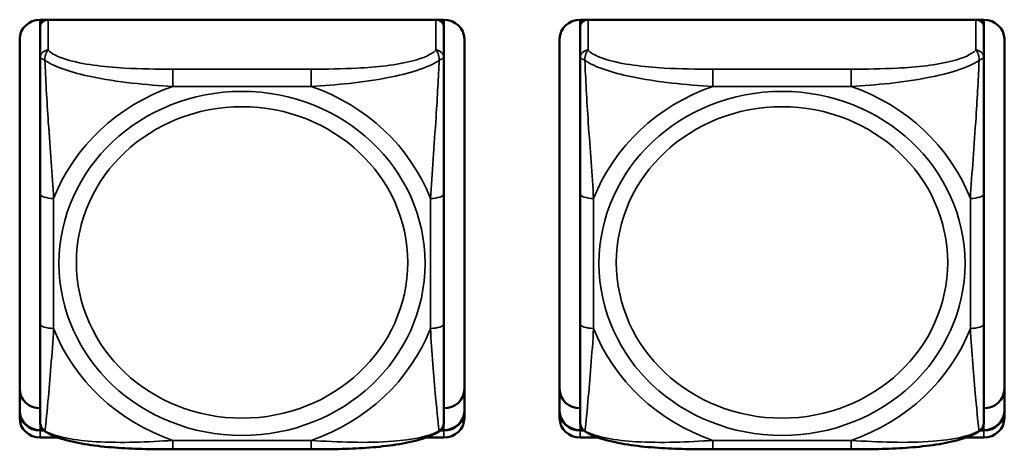
# Model space of a CAD drawing. Units: inches. Extents: x 2.5 to 94.1, y 2 to 45.5.
# Drawn here: x 27.9 to 29.3, y 18.7 to 19.4 of the extents above; entities that cross this region are included whole.
import ezdxf

# ---------------------------------------------------------------- set-up
doc = ezdxf.new("R2010")
doc.units = ezdxf.units.IN
doc.header["$MEASUREMENT"] = 0
doc.layers.add('Visible (ANSI)', color=7, linetype='Continuous', lineweight=50)
doc.layers.add('Visible Narrow (ANSI)', color=7, linetype='Continuous', lineweight=35)

msp = doc.modelspace()

# ---------------------------------------------------------------- linework, layer by layer
at = {"layer": 'Visible (ANSI)'}
for p, q in [((27.9171, 19.3571), (27.9171, 19.3519)), ((27.9171, 19.3571), (28.5077, 19.3571)), ((27.9171, 19.3464), (27.9171, 19.3519)), ((28.5077, 19.3519), (28.5077, 19.3571)), ((28.5077, 19.3519), (28.5077, 19.3464)), ((28.7071, 19.3571), (28.7071, 19.3519)), ((28.7071, 19.3571), (29.2977, 19.3571)), ((28.7071, 19.3464), (28.7071, 19.3519)), ((29.2977, 19.3519), (29.2977, 19.3571)), ((29.2977, 19.3519), (29.2977, 19.3464)), ((27.9171, 19.3464), (27.9171, 19.3015)), ((28.5077, 19.3015), (28.5077, 19.3464)), ((28.7071, 19.3464), (28.7071, 19.3015)), ((29.2977, 19.3015), (29.2977, 19.3464)), ((27.8871, 18.774), (27.8871, 19.3289)), ((28.5377, 19.3289), (28.5377, 18.774)), ((28.6771, 18.774), (28.6771, 19.3289)), ((29.3277, 19.3289), (29.3277, 18.774)), ((27.9171, 19.1024), (27.9171, 18.9123)), ((28.5077, 18.9123), (28.5077, 19.1024)), ((28.7071, 19.1024), (28.7071, 18.9123)), ((29.2977, 18.9123), (29.2977, 19.1024)), ((27.9171, 18.7568), (27.9218, 18.7568)), ((27.9225, 18.7561), (27.9171, 18.7561)), ((27.9225, 18.7561), (27.9171, 18.7561)), ((27.9171, 18.7561), (27.9225, 18.7561)), ((28.5077, 18.7561), (28.5023, 18.7561)), ((28.5077, 18.7561), (28.5023, 18.7561)), ((28.5023, 18.7561), (28.5077, 18.7561)), ((28.503, 18.7568), (28.5077, 18.7568)), ((28.7071, 18.7568), (28.7118, 18.7568)), ((28.7125, 18.7561), (28.7071, 18.7561)), ((28.7125, 18.7561), (28.7071, 18.7561)), ((28.7071, 18.7561), (28.7125, 18.7561)), ((29.2977, 18.7561), (29.2923, 18.7561)), ((29.2977, 18.7561), (29.2923, 18.7561)), ((29.2923, 18.7561), (29.2977, 18.7561)), ((29.293, 18.7568), (29.2977, 18.7568)), ((27.9431, 18.7458), (27.9171, 18.7458)), ((28.5077, 18.7458), (28.4816, 18.7458)), ((28.7331, 18.7458), (28.7071, 18.7458)), ((29.2977, 18.7458), (29.2716, 18.7458)), ((28.3135, 18.7287), (28.1112, 18.7287)), ((29.1035, 18.7287), (28.9012, 18.7287))]:
    msp.add_line(p, q, dxfattribs=at)
for centre, start, end in [((27.9368, 18.7687), 180, 188.2734), ((28.488, 18.7687), 351.7265, 360), ((28.7268, 18.7687), 180, 188.2734), ((29.278, 18.7687), 351.7265, 360)]:
    msp.add_arc(centre, 0.0197, start, end, dxfattribs=at)
for centre, major_axis, start_param, end_param in [((27.9171, 19.3289), (-0.03, 0), 4.712389, 6.283185), ((27.923, 19.3519), (-0.00591, 0), 5.07225, 6.283185), ((27.9289, 19.3464), (-0.0118, 0), 4.966126, 6.283185), ((28.4959, 19.3464), (0.0118, 0), 0, 1.317059), ((28.5018, 19.3519), (0.00591, 0), 0, 1.210935), ((28.5077, 19.3289), (0.03, 0), 0, 1.570796), ((28.7071, 19.3289), (-0.03, 0), 4.712389, 6.283185), ((28.713, 19.3519), (-0.00591, 0), 5.07225, 6.283185), ((28.7189, 19.3464), (-0.0118, 0), 4.966126, 6.283185), ((29.2859, 19.3464), (0.0118, 0), 0, 1.317059), ((29.2918, 19.3519), (0.00591, 0), 0, 1.210935), ((29.2977, 19.3289), (0.03, 0), 0, 1.570796), ((27.9171, 18.8168), (-0.03, 0), 0, 1.570796), ((28.5077, 18.8168), (0.03, 0), 4.712389, 6.283185), ((28.7071, 18.8168), (-0.03, 0), 0, 1.570796), ((29.2977, 18.8168), (0.03, 0), 4.712389, 6.283185), ((27.9171, 18.785), (-0.03, 0), 0, 1.570796), ((28.5077, 18.785), (0.03, 0), 4.712389, 6.283185), ((28.7071, 18.785), (-0.03, 0), 0, 1.570796), ((29.2977, 18.785), (0.03, 0), 4.712389, 6.283185), ((27.9171, 18.7843), (-0.03, 0), 0, 1.570796), ((27.9171, 18.7843), (-0.03, 0), 0, 1.570796), ((27.9171, 18.7843), (-0.03, 0), 0, 1.570796), ((27.9171, 18.774), (-0.03, 0), 0, 1.570796), ((28.5077, 18.7843), (0.03, 0), 4.712389, 6.283185), ((28.5077, 18.7843), (0.03, 0), 4.712389, 6.283185), ((28.5077, 18.7843), (0.03, 0), 4.712389, 6.283185), ((28.5077, 18.774), (0.03, 0), 4.712389, 6.283185), ((28.7071, 18.7843), (-0.03, 0), 0, 1.570796), ((28.7071, 18.7843), (-0.03, 0), 0, 1.570796), ((28.7071, 18.7843), (-0.03, 0), 0, 1.570796), ((28.7071, 18.774), (-0.03, 0), 0, 1.570796), ((29.2977, 18.7843), (0.03, 0), 4.712389, 6.283185), ((29.2977, 18.7843), (0.03, 0), 4.712389, 6.283185), ((29.2977, 18.7843), (0.03, 0), 4.712389, 6.283185), ((29.2977, 18.774), (0.03, 0), 4.712389, 6.283185)]:
    msp.add_ellipse(centre, major_axis=major_axis, ratio=0.939693, start_param=start_param, end_param=end_param, dxfattribs=at)
for points, knots in [([(27.9171, 19.3015), (27.9171, 19.2899), (27.9171, 19.2728), (27.9171, 19.2545), (27.9171, 19.2263), (27.9171, 19.1958), (27.9171, 19.167), (27.9171, 19.145), (27.9171, 19.1234), (27.9171, 19.1024)], [-0.7968224, -0.7968224, -0.7968224, -0.7968224, -0.6514613, -0.6514613, -0.6514613, -0.427691, -0.427691, -0.427691, -0.2569517, -0.2569517, -0.2569517, -0.2569517]), ([(28.5077, 19.1024), (28.5077, 19.1246), (28.5077, 19.1475), (28.5077, 19.1707), (28.5077, 19.2013), (28.5077, 19.2339), (28.5077, 19.2629), (28.5077, 19.278), (28.5077, 19.2917), (28.5077, 19.3015)], [0.2569537, 0.2569537, 0.2569537, 0.2569537, 0.4371919, 0.4371919, 0.4371919, 0.6739428, 0.6739428, 0.6739428, 0.7963818, 0.7963818, 0.7963818, 0.7963818]), ([(28.7071, 19.3015), (28.7071, 19.2899), (28.7071, 19.2728), (28.7071, 19.2545), (28.7071, 19.2263), (28.7071, 19.1958), (28.7071, 19.167), (28.7071, 19.145), (28.7071, 19.1234), (28.7071, 19.1024)], [-0.7968224, -0.7968224, -0.7968224, -0.7968224, -0.6514613, -0.6514613, -0.6514613, -0.427691, -0.427691, -0.427691, -0.2569517, -0.2569517, -0.2569517, -0.2569517]), ([(29.2977, 19.1024), (29.2977, 19.1246), (29.2977, 19.1475), (29.2977, 19.1707), (29.2977, 19.2013), (29.2977, 19.2339), (29.2977, 19.2629), (29.2977, 19.278), (29.2977, 19.2917), (29.2977, 19.3015)], [0.2569537, 0.2569537, 0.2569537, 0.2569537, 0.4371919, 0.4371919, 0.4371919, 0.6739428, 0.6739428, 0.6739428, 0.7963818, 0.7963818, 0.7963818, 0.7963818]), ([(27.9171, 18.9123), (27.9171, 18.89), (27.9171, 18.8678), (27.9171, 18.8472), (27.9171, 18.8201), (27.9171, 18.7947), (27.9171, 18.78), (27.9171, 18.773), (27.9171, 18.7687), (27.9171, 18.7687)], [0.2569537, 0.2569537, 0.2569537, 0.2569537, 0.4371919, 0.4371919, 0.4371919, 0.6739428, 0.6739428, 0.6739428, 0.7873942, 0.7873942, 0.7873942, 0.7873942]), ([(28.5077, 18.7687), (28.5077, 18.7687), (28.5077, 18.7749), (28.5077, 18.7846), (28.5077, 18.8004), (28.5077, 18.8247), (28.5077, 18.8505), (28.5077, 18.8702), (28.5077, 18.8912), (28.5077, 18.9123)], [-0.7877896, -0.7877896, -0.7877896, -0.7877896, -0.6514613, -0.6514613, -0.6514613, -0.427691, -0.427691, -0.427691, -0.2569517, -0.2569517, -0.2569517, -0.2569517]), ([(28.7071, 18.9123), (28.7071, 18.89), (28.7071, 18.8678), (28.7071, 18.8472), (28.7071, 18.8201), (28.7071, 18.7947), (28.7071, 18.78), (28.7071, 18.773), (28.7071, 18.7687), (28.7071, 18.7687)], [0.2569537, 0.2569537, 0.2569537, 0.2569537, 0.4371919, 0.4371919, 0.4371919, 0.6739428, 0.6739428, 0.6739428, 0.7873942, 0.7873942, 0.7873942, 0.7873942]), ([(29.2977, 18.7687), (29.2977, 18.7687), (29.2977, 18.7749), (29.2977, 18.7846), (29.2977, 18.8004), (29.2977, 18.8247), (29.2977, 18.8505), (29.2977, 18.8702), (29.2977, 18.8912), (29.2977, 18.9123)], [-0.7877896, -0.7877896, -0.7877896, -0.7877896, -0.6514613, -0.6514613, -0.6514613, -0.427691, -0.427691, -0.427691, -0.2569517, -0.2569517, -0.2569517, -0.2569517]), ([(27.9242, 18.7548), (27.9233, 18.7554), (27.9225, 18.756), (27.921, 18.7575), (27.9204, 18.7583), (27.9194, 18.7598), (27.9189, 18.7606), (27.9182, 18.7622), (27.918, 18.763), (27.9176, 18.7645), (27.9174, 18.7652), (27.9173, 18.7659)], [0.01135923, 0.01135923, 0.01135923, 0.01135923, 0.01782496, 0.01782496, 0.0242907, 0.0242907, 0.03075643, 0.03075643, 0.03722216, 0.03722216, 0.0436879, 0.0436879, 0.0436879, 0.0436879]), ([(28.5006, 18.7548), (28.5015, 18.7554), (28.5023, 18.756), (28.5037, 18.7575), (28.5044, 18.7583), (28.5054, 18.7598), (28.5058, 18.7606), (28.5065, 18.7622), (28.5068, 18.763), (28.5072, 18.7645), (28.5074, 18.7652), (28.5075, 18.7659)], [0.01135923, 0.01135923, 0.01135923, 0.01135923, 0.01782495, 0.01782495, 0.02429068, 0.02429068, 0.0307564, 0.0307564, 0.03722212, 0.03722212, 0.04368785, 0.04368785, 0.04368785, 0.04368785]), ([(28.7142, 18.7548), (28.7133, 18.7554), (28.7125, 18.756), (28.711, 18.7575), (28.7104, 18.7583), (28.7094, 18.7598), (28.7089, 18.7606), (28.7082, 18.7622), (28.708, 18.763), (28.7076, 18.7645), (28.7074, 18.7652), (28.7073, 18.7659)], [0.01135923, 0.01135923, 0.01135923, 0.01135923, 0.01782496, 0.01782496, 0.0242907, 0.0242907, 0.03075643, 0.03075643, 0.03722216, 0.03722216, 0.0436879, 0.0436879, 0.0436879, 0.0436879]), ([(29.2906, 18.7548), (29.2915, 18.7554), (29.2923, 18.756), (29.2937, 18.7575), (29.2944, 18.7583), (29.2954, 18.7598), (29.2958, 18.7606), (29.2965, 18.7622), (29.2968, 18.763), (29.2972, 18.7645), (29.2974, 18.7652), (29.2975, 18.7659)], [0.01135923, 0.01135923, 0.01135923, 0.01135923, 0.01782495, 0.01782495, 0.02429068, 0.02429068, 0.0307564, 0.0307564, 0.03722212, 0.03722212, 0.04368785, 0.04368785, 0.04368785, 0.04368785]), ([(28.1112, 18.7287), (28.098, 18.7287), (28.0846, 18.7288), (28.0578, 18.7294), (28.0444, 18.7299), (28.0178, 18.7317), (28.0046, 18.733), (27.9788, 18.7366), (27.9665, 18.739), (27.9436, 18.7453), (27.9333, 18.749), (27.9242, 18.7548)], [0.2569517, 0.2569517, 0.2569517, 0.2569517, 0.3572475, 0.3572475, 0.4575432, 0.4575432, 0.557839, 0.557839, 0.6581347, 0.6581347, 0.7584304, 0.7584304, 0.7584304, 0.7584304]), ([(28.5006, 18.7548), (28.4927, 18.7498), (28.4838, 18.7463), (28.4629, 18.74), (28.4508, 18.7375), (28.4253, 18.7336), (28.4121, 18.7322), (28.3856, 18.7302), (28.3722, 18.7296), (28.3454, 18.7288), (28.332, 18.7287), (28.317, 18.7287), (28.3153, 18.7287), (28.3135, 18.7287)], [-0.7580284, -0.7580284, -0.7580284, -0.7580284, -0.6707928, -0.6707928, -0.5705779, -0.5705779, -0.4703629, -0.4703629, -0.370148, -0.370148, -0.2699331, -0.2699331, -0.2569537, -0.2569537, -0.2569537, -0.2569537]), ([(28.9012, 18.7287), (28.888, 18.7287), (28.8746, 18.7288), (28.8478, 18.7294), (28.8344, 18.7299), (28.8078, 18.7317), (28.7946, 18.733), (28.7688, 18.7366), (28.7565, 18.739), (28.7336, 18.7453), (28.7233, 18.749), (28.7142, 18.7548)], [0.2569517, 0.2569517, 0.2569517, 0.2569517, 0.3572475, 0.3572475, 0.4575432, 0.4575432, 0.557839, 0.557839, 0.6581347, 0.6581347, 0.7584304, 0.7584304, 0.7584304, 0.7584304]), ([(29.2906, 18.7548), (29.2827, 18.7498), (29.2738, 18.7463), (29.2529, 18.74), (29.2408, 18.7375), (29.2153, 18.7336), (29.2021, 18.7322), (29.1756, 18.7302), (29.1622, 18.7296), (29.1354, 18.7288), (29.122, 18.7287), (29.107, 18.7287), (29.1053, 18.7287), (29.1035, 18.7287)], [-0.7580284, -0.7580284, -0.7580284, -0.7580284, -0.6707928, -0.6707928, -0.5705779, -0.5705779, -0.4703629, -0.4703629, -0.370148, -0.370148, -0.2699331, -0.2699331, -0.2569537, -0.2569537, -0.2569537, -0.2569537])]:
    msp.add_open_spline(points, degree=3, knots=knots, dxfattribs=at)
at = {"layer": 'Visible Narrow (ANSI)'}
for p, q in [((27.9289, 19.3126), (27.9289, 19.3571)), ((28.4959, 19.3571), (28.4959, 19.3126)), ((28.7189, 19.3126), (28.7189, 19.3571)), ((29.2859, 19.3571), (29.2859, 19.3126)), ((28.1112, 19.2595), (28.1112, 19.2848)), ((28.3135, 19.2848), (28.1112, 19.2848)), ((28.3135, 19.2595), (28.3135, 19.2848)), ((28.9012, 19.2595), (28.9012, 19.2848)), ((29.1035, 19.2848), (28.9012, 19.2848)), ((29.1035, 19.2595), (29.1035, 19.2848)), ((28.1112, 19.2595), (28.3135, 19.2595)), ((28.9012, 19.2595), (29.1035, 19.2595)), ((27.9368, 18.9055), (27.9368, 19.0956)), ((28.488, 19.0956), (28.488, 18.9055)), ((28.7268, 18.9055), (28.7268, 19.0956)), ((29.278, 19.0956), (29.278, 18.9055)), ((27.9171, 18.7561), (27.9171, 18.7687)), ((27.9171, 18.7561), (27.9171, 18.7568)), ((27.9171, 18.7561), (27.9171, 18.7458)), ((28.5077, 18.7561), (28.5077, 18.7687)), ((28.5077, 18.7561), (28.5077, 18.7568)), ((28.5077, 18.7561), (28.5077, 18.7458)), ((28.7071, 18.7561), (28.7071, 18.7687)), ((28.7071, 18.7561), (28.7071, 18.7568)), ((28.7071, 18.7561), (28.7071, 18.7458)), ((29.2977, 18.7561), (29.2977, 18.7687)), ((29.2977, 18.7561), (29.2977, 18.7568)), ((29.2977, 18.7561), (29.2977, 18.7458)), ((28.3135, 18.7416), (28.1112, 18.7416)), ((28.1112, 18.7416), (28.1112, 18.7287)), ((28.3135, 18.7416), (28.3135, 18.7287)), ((29.1035, 18.7416), (28.9012, 18.7416)), ((28.9012, 18.7416), (28.9012, 18.7287)), ((29.1035, 18.7416), (29.1035, 18.7287))]:
    msp.add_line(p, q, dxfattribs=at)
for centre, major_axis, ratio, start_param, end_param in [((27.9289, 19.3015), (-0.0118, 0), 0.939693, 4.712389, 6.283185), ((28.4959, 19.3015), (0.0118, 0), 0.939693, 0, 1.570796), ((28.7189, 19.3015), (-0.0118, 0), 0.939693, 4.712389, 6.283185), ((29.2859, 19.3015), (0.0118, 0), 0.939693, 0, 1.570796), ((28.2124, 19.0006), (-0.2936, 0), 0.939693, 5.064156, 5.931419), ((28.2124, 19.0006), (0.2936, 0), 0.939693, 0.351767, 1.21903), ((29.0024, 19.0006), (-0.2936, 0), 0.939693, 5.064156, 5.931419), ((29.0024, 19.0006), (0.2936, 0), 0.939693, 0.351767, 1.21903), ((27.9368, 19.1024), (-0.0197, 0), 0.34202, 0, 1.570796), ((28.488, 19.1024), (0.0197, 0), 0.34202, 4.712389, 6.283185), ((28.7268, 19.1024), (-0.0197, 0), 0.34202, 0, 1.570796), ((29.278, 19.1024), (0.0197, 0), 0.34202, 4.712389, 6.283185), ((27.9368, 18.9123), (-0.0197, 0), 0.34202, 0, 1.570796), ((28.2124, 19.0006), (-0.2936, 0), 0.939693, 0.351767, 1.21903), ((28.2124, 19.0006), (0.2936, 0), 0.939693, 5.064156, 5.931419), ((28.488, 18.9123), (0.0197, 0), 0.34202, 4.712389, 6.283185), ((28.7268, 18.9123), (-0.0197, 0), 0.34202, 0, 1.570796), ((29.0024, 19.0006), (-0.2936, 0), 0.939693, 0.351767, 1.21903), ((29.0024, 19.0006), (0.2936, 0), 0.939693, 5.064156, 5.931419), ((29.278, 18.9123), (0.0197, 0), 0.34202, 4.712389, 6.283185)]:
    msp.add_ellipse(centre, major_axis=major_axis, ratio=ratio, start_param=start_param, end_param=end_param, dxfattribs=at)
for centre, major_axis in [((28.2124, 19.0006), (-0.2678, 0)), ((29.0024, 19.0006), (-0.2678, 0)), ((28.2124, 19.002), (0.2424, 0)), ((29.0024, 19.002), (0.2424, 0))]:
    msp.add_ellipse(centre, major_axis=major_axis, ratio=0.939693, dxfattribs=at)
for points, knots in [([(27.924, 19.2976), (27.9239, 19.2989), (27.924, 19.3001), (27.9242, 19.3025), (27.9244, 19.3037), (27.9249, 19.3056), (27.9251, 19.3062), (27.9254, 19.3072), (27.9255, 19.3075), (27.9258, 19.3082), (27.926, 19.3087), (27.9266, 19.3098), (27.927, 19.3104), (27.9279, 19.3116), (27.9284, 19.3121), (27.9289, 19.3126)], [-0.00023197, -0.00023197, -0.00023197, -0.00023197, 0.00913095, 0.00913095, 0.01983142, 0.01983142, 0.02651922, 0.02651922, 0.02986312, 0.02986312, 0.03521335, 0.03521335, 0.04377373, 0.04377373, 0.0532704, 0.0532704, 0.0532704, 0.0532704]), ([(28.1112, 19.2848), (28.0876, 19.2848), (28.0636, 19.2851), (28.0402, 19.2864), (28.0095, 19.2882), (27.9787, 19.2918), (27.9554, 19.2989), (27.9434, 19.3027), (27.9338, 19.3073), (27.9289, 19.3126)], [0.2569537, 0.2569537, 0.2569537, 0.2569537, 0.4371919, 0.4371919, 0.4371919, 0.6739428, 0.6739428, 0.6739428, 0.7963818, 0.7963818, 0.7963818, 0.7963818]), ([(28.4959, 19.3126), (28.4901, 19.3064), (28.4776, 19.301), (28.4624, 19.297), (28.439, 19.2908), (28.4099, 19.2877), (28.3808, 19.2862), (28.3586, 19.2851), (28.3359, 19.2848), (28.3135, 19.2848)], [-0.7968224, -0.7968224, -0.7968224, -0.7968224, -0.6514613, -0.6514613, -0.6514613, -0.427691, -0.427691, -0.427691, -0.2569517, -0.2569517, -0.2569517, -0.2569517]), ([(28.4959, 19.3126), (28.4964, 19.3121), (28.4969, 19.3116), (28.4978, 19.3104), (28.4982, 19.3098), (28.4987, 19.3087), (28.4989, 19.3082), (28.4993, 19.3075), (28.4994, 19.3072), (28.4997, 19.3062), (28.4999, 19.3056), (28.5003, 19.3037), (28.5005, 19.3025), (28.5008, 19.3001), (28.5008, 19.2989), (28.5008, 19.2976)], [-0.0532704, -0.0532704, -0.0532704, -0.0532704, -0.04377373, -0.04377373, -0.03521335, -0.03521335, -0.02986312, -0.02986312, -0.02651922, -0.02651922, -0.01983142, -0.01983142, -0.00913095, -0.00913095, 0.00023197, 0.00023197, 0.00023197, 0.00023197]), ([(28.714, 19.2976), (28.7139, 19.2989), (28.714, 19.3001), (28.7142, 19.3025), (28.7144, 19.3037), (28.7149, 19.3056), (28.7151, 19.3062), (28.7154, 19.3072), (28.7155, 19.3075), (28.7158, 19.3082), (28.716, 19.3087), (28.7166, 19.3098), (28.717, 19.3104), (28.7179, 19.3116), (28.7184, 19.3121), (28.7189, 19.3126)], [-0.00023197, -0.00023197, -0.00023197, -0.00023197, 0.00913095, 0.00913095, 0.01983142, 0.01983142, 0.02651922, 0.02651922, 0.02986312, 0.02986312, 0.03521335, 0.03521335, 0.04377373, 0.04377373, 0.0532704, 0.0532704, 0.0532704, 0.0532704]), ([(28.9012, 19.2848), (28.8776, 19.2848), (28.8536, 19.2851), (28.8302, 19.2864), (28.7995, 19.2882), (28.7687, 19.2918), (28.7454, 19.2989), (28.7334, 19.3027), (28.7238, 19.3073), (28.7189, 19.3126)], [0.2569537, 0.2569537, 0.2569537, 0.2569537, 0.4371919, 0.4371919, 0.4371919, 0.6739428, 0.6739428, 0.6739428, 0.7963818, 0.7963818, 0.7963818, 0.7963818]), ([(29.2859, 19.3126), (29.2801, 19.3064), (29.2676, 19.301), (29.2524, 19.297), (29.229, 19.2908), (29.1999, 19.2877), (29.1708, 19.2862), (29.1486, 19.2851), (29.1259, 19.2848), (29.1035, 19.2848)], [-0.7968224, -0.7968224, -0.7968224, -0.7968224, -0.6514613, -0.6514613, -0.6514613, -0.427691, -0.427691, -0.427691, -0.2569517, -0.2569517, -0.2569517, -0.2569517]), ([(29.2859, 19.3126), (29.2864, 19.3121), (29.2869, 19.3116), (29.2878, 19.3104), (29.2882, 19.3098), (29.2887, 19.3087), (29.2889, 19.3082), (29.2893, 19.3075), (29.2894, 19.3072), (29.2897, 19.3062), (29.2899, 19.3056), (29.2903, 19.3037), (29.2905, 19.3025), (29.2908, 19.3001), (29.2908, 19.2989), (29.2908, 19.2976)], [-0.0532704, -0.0532704, -0.0532704, -0.0532704, -0.04377373, -0.04377373, -0.03521335, -0.03521335, -0.02986312, -0.02986312, -0.02651922, -0.02651922, -0.01983142, -0.01983142, -0.00913095, -0.00913095, 0.00023197, 0.00023197, 0.00023197, 0.00023197]), ([(27.9171, 19.3015), (27.9171, 19.3015), (27.9172, 19.3015), (27.9174, 19.3014), (27.9176, 19.3013), (27.918, 19.3011), (27.9182, 19.301), (27.9185, 19.3008), (27.9186, 19.3008), (27.919, 19.3005), (27.9193, 19.3004), (27.9203, 19.2998), (27.9209, 19.2994), (27.9224, 19.2986), (27.9231, 19.2981), (27.924, 19.2976)], [-0.0532704, -0.0532704, -0.0532704, -0.0532704, -0.04377373, -0.04377373, -0.03521335, -0.03521335, -0.02986312, -0.02986312, -0.02651922, -0.02651922, -0.01983142, -0.01983142, -0.00913095, -0.00913095, 0.00023197, 0.00023197, 0.00023197, 0.00023197]), ([(27.924, 19.2976), (27.9388, 19.2876), (27.9643, 19.2796), (27.991, 19.274), (28.0304, 19.2656), (28.072, 19.2617), (28.1112, 19.2595)], [-0.7478145, -0.7478145, -0.7478145, -0.7478145, -0.5493956, -0.5493956, -0.5493956, -0.2569537, -0.2569537, -0.2569537, -0.2569537]), ([(27.9368, 19.0956), (27.9346, 19.1301), (27.9317, 19.1672), (27.929, 19.2068), (27.9269, 19.2384), (27.925, 19.2721), (27.924, 19.2976)], [0.2569517, 0.2569517, 0.2569517, 0.2569517, 0.5303913, 0.5303913, 0.5303913, 0.7482818, 0.7482818, 0.7482818, 0.7482818]), ([(28.3135, 19.2595), (28.3502, 19.2616), (28.3888, 19.2652), (28.426, 19.2724), (28.4556, 19.2781), (28.4844, 19.2865), (28.5008, 19.2976)], [0.2569517, 0.2569517, 0.2569517, 0.2569517, 0.5303913, 0.5303913, 0.5303913, 0.7482818, 0.7482818, 0.7482818, 0.7482818]), ([(28.5008, 19.2976), (28.4999, 19.2745), (28.4982, 19.2442), (28.4963, 19.2152), (28.4935, 19.1725), (28.4903, 19.1325), (28.488, 19.0956)], [-0.7478145, -0.7478145, -0.7478145, -0.7478145, -0.5493956, -0.5493956, -0.5493956, -0.2569537, -0.2569537, -0.2569537, -0.2569537]), ([(28.5008, 19.2976), (28.5017, 19.2981), (28.5024, 19.2986), (28.5039, 19.2994), (28.5045, 19.2998), (28.5054, 19.3004), (28.5057, 19.3005), (28.5062, 19.3008), (28.5063, 19.3008), (28.5066, 19.301), (28.5068, 19.3011), (28.5072, 19.3013), (28.5073, 19.3014), (28.5076, 19.3015), (28.5077, 19.3015), (28.5077, 19.3015)], [-0.00023197, -0.00023197, -0.00023197, -0.00023197, 0.00913095, 0.00913095, 0.01983142, 0.01983142, 0.02651922, 0.02651922, 0.02986312, 0.02986312, 0.03521335, 0.03521335, 0.04377373, 0.04377373, 0.0532704, 0.0532704, 0.0532704, 0.0532704]), ([(28.7071, 19.3015), (28.7071, 19.3015), (28.7072, 19.3015), (28.7074, 19.3014), (28.7076, 19.3013), (28.708, 19.3011), (28.7082, 19.301), (28.7085, 19.3008), (28.7086, 19.3008), (28.709, 19.3005), (28.7093, 19.3004), (28.7103, 19.2998), (28.7109, 19.2994), (28.7124, 19.2986), (28.7131, 19.2981), (28.714, 19.2976)], [-0.0532704, -0.0532704, -0.0532704, -0.0532704, -0.04377373, -0.04377373, -0.03521335, -0.03521335, -0.02986312, -0.02986312, -0.02651922, -0.02651922, -0.01983142, -0.01983142, -0.00913095, -0.00913095, 0.00023197, 0.00023197, 0.00023197, 0.00023197]), ([(28.714, 19.2976), (28.7288, 19.2876), (28.7543, 19.2796), (28.781, 19.274), (28.8204, 19.2656), (28.862, 19.2617), (28.9012, 19.2595)], [-0.7478145, -0.7478145, -0.7478145, -0.7478145, -0.5493956, -0.5493956, -0.5493956, -0.2569537, -0.2569537, -0.2569537, -0.2569537]), ([(28.7268, 19.0956), (28.7246, 19.1301), (28.7217, 19.1672), (28.719, 19.2068), (28.7169, 19.2384), (28.715, 19.2721), (28.714, 19.2976)], [0.2569517, 0.2569517, 0.2569517, 0.2569517, 0.5303913, 0.5303913, 0.5303913, 0.7482818, 0.7482818, 0.7482818, 0.7482818]), ([(29.1035, 19.2595), (29.1402, 19.2616), (29.1788, 19.2652), (29.216, 19.2724), (29.2456, 19.2781), (29.2744, 19.2865), (29.2908, 19.2976)], [0.2569517, 0.2569517, 0.2569517, 0.2569517, 0.5303913, 0.5303913, 0.5303913, 0.7482818, 0.7482818, 0.7482818, 0.7482818]), ([(29.2908, 19.2976), (29.2899, 19.2745), (29.2882, 19.2442), (29.2863, 19.2152), (29.2835, 19.1725), (29.2803, 19.1325), (29.278, 19.0956)], [-0.7478145, -0.7478145, -0.7478145, -0.7478145, -0.5493956, -0.5493956, -0.5493956, -0.2569537, -0.2569537, -0.2569537, -0.2569537]), ([(29.2908, 19.2976), (29.2917, 19.2981), (29.2924, 19.2986), (29.2939, 19.2994), (29.2945, 19.2998), (29.2954, 19.3004), (29.2957, 19.3005), (29.2962, 19.3008), (29.2963, 19.3008), (29.2966, 19.301), (29.2968, 19.3011), (29.2972, 19.3013), (29.2973, 19.3014), (29.2976, 19.3015), (29.2977, 19.3015), (29.2977, 19.3015)], [-0.00023197, -0.00023197, -0.00023197, -0.00023197, 0.00913095, 0.00913095, 0.01983142, 0.01983142, 0.02651922, 0.02651922, 0.02986312, 0.02986312, 0.03521335, 0.03521335, 0.04377373, 0.04377373, 0.0532704, 0.0532704, 0.0532704, 0.0532704]), ([(27.924, 18.7555), (27.9249, 18.7604), (27.9266, 18.778), (27.9285, 18.7992), (27.9313, 18.8304), (27.9345, 18.8687), (27.9368, 18.9055)], [-0.7478145, -0.7478145, -0.7478145, -0.7478145, -0.5493956, -0.5493956, -0.5493956, -0.2569537, -0.2569537, -0.2569537, -0.2569537]), ([(28.488, 18.9055), (28.4902, 18.8711), (28.4931, 18.8355), (28.4957, 18.8054), (28.4978, 18.7814), (28.4998, 18.7609), (28.5008, 18.7555)], [0.2569517, 0.2569517, 0.2569517, 0.2569517, 0.5303913, 0.5303913, 0.5303913, 0.7482818, 0.7482818, 0.7482818, 0.7482818]), ([(28.714, 18.7555), (28.7149, 18.7604), (28.7166, 18.778), (28.7185, 18.7992), (28.7213, 18.8304), (28.7245, 18.8687), (28.7268, 18.9055)], [-0.7478145, -0.7478145, -0.7478145, -0.7478145, -0.5493956, -0.5493956, -0.5493956, -0.2569537, -0.2569537, -0.2569537, -0.2569537]), ([(29.278, 18.9055), (29.2802, 18.8711), (29.2831, 18.8355), (29.2857, 18.8054), (29.2878, 18.7814), (29.2898, 18.7609), (29.2908, 18.7555)], [0.2569517, 0.2569517, 0.2569517, 0.2569517, 0.5303913, 0.5303913, 0.5303913, 0.7482818, 0.7482818, 0.7482818, 0.7482818]), ([(27.924, 18.7555), (27.9231, 18.756), (27.9224, 18.7566), (27.9209, 18.7579), (27.9203, 18.7586), (27.9193, 18.76), (27.919, 18.7605), (27.9186, 18.7614), (27.9185, 18.7617), (27.9182, 18.7625), (27.918, 18.7629), (27.9176, 18.7642), (27.9174, 18.765), (27.9173, 18.7659)], [-0.00023197, -0.00023197, -0.00023197, -0.00023197, 0.00913095, 0.00913095, 0.01983142, 0.01983142, 0.02651922, 0.02651922, 0.02986312, 0.02986312, 0.03521335, 0.03521335, 0.0436879, 0.0436879, 0.0436879, 0.0436879]), ([(28.5075, 18.7659), (28.5073, 18.765), (28.5072, 18.7642), (28.5068, 18.7629), (28.5066, 18.7625), (28.5063, 18.7617), (28.5062, 18.7614), (28.5057, 18.7605), (28.5054, 18.76), (28.5045, 18.7586), (28.5039, 18.7579), (28.5024, 18.7566), (28.5017, 18.756), (28.5008, 18.7555)], [-0.04368785, -0.04368785, -0.04368785, -0.04368785, -0.03521335, -0.03521335, -0.02986312, -0.02986312, -0.02651922, -0.02651922, -0.01983142, -0.01983142, -0.00913095, -0.00913095, 0.00023197, 0.00023197, 0.00023197, 0.00023197]), ([(28.714, 18.7555), (28.7131, 18.756), (28.7124, 18.7566), (28.7109, 18.7579), (28.7103, 18.7586), (28.7093, 18.76), (28.709, 18.7605), (28.7086, 18.7614), (28.7085, 18.7617), (28.7082, 18.7625), (28.708, 18.7629), (28.7076, 18.7642), (28.7074, 18.765), (28.7073, 18.7659)], [-0.00023197, -0.00023197, -0.00023197, -0.00023197, 0.00913095, 0.00913095, 0.01983142, 0.01983142, 0.02651922, 0.02651922, 0.02986312, 0.02986312, 0.03521335, 0.03521335, 0.0436879, 0.0436879, 0.0436879, 0.0436879]), ([(29.2975, 18.7659), (29.2973, 18.765), (29.2972, 18.7642), (29.2968, 18.7629), (29.2966, 18.7625), (29.2963, 18.7617), (29.2962, 18.7614), (29.2957, 18.7605), (29.2954, 18.76), (29.2945, 18.7586), (29.2939, 18.7579), (29.2924, 18.7566), (29.2917, 18.756), (29.2908, 18.7555)], [-0.04368785, -0.04368785, -0.04368785, -0.04368785, -0.03521335, -0.03521335, -0.02986312, -0.02986312, -0.02651922, -0.02651922, -0.01983142, -0.01983142, -0.00913095, -0.00913095, 0.00023197, 0.00023197, 0.00023197, 0.00023197]), ([(27.9242, 18.7548), (27.9242, 18.7548), (27.9241, 18.7549), (27.924, 18.755), (27.9239, 18.7552), (27.924, 18.7555)], [-0.01135923, -0.01135923, -0.01135923, -0.01135923, -0.00913095, -0.00913095, 0.00023197, 0.00023197, 0.00023197, 0.00023197]), ([(28.1112, 18.7416), (28.0745, 18.7395), (28.0359, 18.7376), (27.9988, 18.7398), (27.9692, 18.7417), (27.9404, 18.7464), (27.924, 18.7555)], [0.2569517, 0.2569517, 0.2569517, 0.2569517, 0.5303913, 0.5303913, 0.5303913, 0.7482818, 0.7482818, 0.7482818, 0.7482818]), ([(28.5008, 18.7555), (28.4859, 18.7473), (28.4604, 18.7425), (28.4337, 18.7404), (28.3944, 18.7373), (28.3528, 18.7394), (28.3135, 18.7416)], [-0.7478145, -0.7478145, -0.7478145, -0.7478145, -0.5493956, -0.5493956, -0.5493956, -0.2569537, -0.2569537, -0.2569537, -0.2569537]), ([(28.5008, 18.7555), (28.5008, 18.7552), (28.5008, 18.755), (28.5006, 18.7549), (28.5006, 18.7548), (28.5006, 18.7548)], [-0.00023197, -0.00023197, -0.00023197, -0.00023197, 0.00913095, 0.00913095, 0.01135923, 0.01135923, 0.01135923, 0.01135923]), ([(28.7142, 18.7548), (28.7142, 18.7548), (28.7141, 18.7549), (28.714, 18.755), (28.7139, 18.7552), (28.714, 18.7555)], [-0.01135923, -0.01135923, -0.01135923, -0.01135923, -0.00913095, -0.00913095, 0.00023197, 0.00023197, 0.00023197, 0.00023197]), ([(28.9012, 18.7416), (28.8645, 18.7395), (28.8259, 18.7376), (28.7888, 18.7398), (28.7592, 18.7417), (28.7304, 18.7464), (28.714, 18.7555)], [0.2569517, 0.2569517, 0.2569517, 0.2569517, 0.5303913, 0.5303913, 0.5303913, 0.7482818, 0.7482818, 0.7482818, 0.7482818]), ([(29.2908, 18.7555), (29.2759, 18.7473), (29.2504, 18.7425), (29.2237, 18.7404), (29.1844, 18.7373), (29.1428, 18.7394), (29.1035, 18.7416)], [-0.7478145, -0.7478145, -0.7478145, -0.7478145, -0.5493956, -0.5493956, -0.5493956, -0.2569537, -0.2569537, -0.2569537, -0.2569537]), ([(29.2908, 18.7555), (29.2908, 18.7552), (29.2908, 18.755), (29.2906, 18.7549), (29.2906, 18.7548), (29.2906, 18.7548)], [-0.00023197, -0.00023197, -0.00023197, -0.00023197, 0.00913095, 0.00913095, 0.01135923, 0.01135923, 0.01135923, 0.01135923])]:
    msp.add_open_spline(points, degree=3, knots=knots, dxfattribs=at)

doc.saveas('drawing.dxf')
